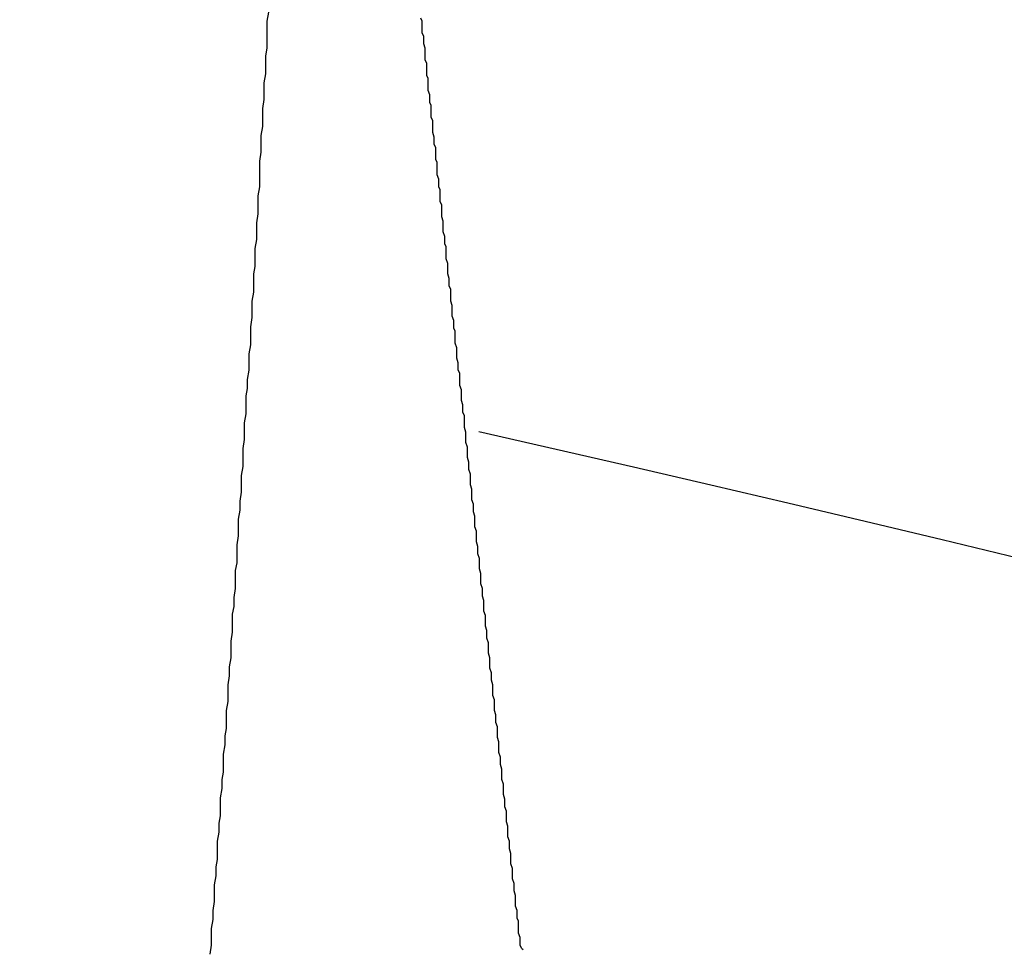
# Model space of a CAD drawing. Units: millimetres. Extents: x 0 to 2940, y 0 to 2079.
# Drawn here: x 2432 to 2432, y 1199 to 1199 of the extents above; entities that cross this region are included whole.
import ezdxf

# ---------------------------------------------------------------- set-up
doc = ezdxf.new("R2010")
doc.units = ezdxf.units.MM

msp = doc.modelspace()

# ---------------------------------------------------------------- linework, layer by layer
for p, q in [((2431.87938, 1199.37458), (2431.87988, 1199.37758)), ((2431.87938, 1199.37158), (2431.87938, 1199.37458)), ((2431.93088, 1199.37458), (2431.93038, 1199.37558)), ((2431.93088, 1199.37308), (2431.93088, 1199.37458)), ((2431.93088, 1199.37208), (2431.93088, 1199.37308)), ((2431.87938, 1199.36858), (2431.87938, 1199.37158)), ((2431.93088, 1199.37058), (2431.93088, 1199.37208)), ((2431.93138, 1199.36958), (2431.93088, 1199.37058)), ((2431.93138, 1199.36808), (2431.93138, 1199.36958)), ((2431.87938, 1199.36558), (2431.87938, 1199.36858)), ((2431.93138, 1199.36708), (2431.93138, 1199.36808)), ((2431.93188, 1199.36558), (2431.93138, 1199.36708)), ((2431.87888, 1199.36308), (2431.87938, 1199.36558)), ((2431.87888, 1199.36008), (2431.87888, 1199.36308)), ((2431.93188, 1199.36408), (2431.93188, 1199.36558)), ((2431.93188, 1199.36308), (2431.93188, 1199.36408)), ((2431.93188, 1199.36158), (2431.93188, 1199.36308)), ((2431.87888, 1199.35708), (2431.87888, 1199.36008)), ((2431.93238, 1199.36058), (2431.93188, 1199.36158)), ((2431.93238, 1199.35908), (2431.93238, 1199.36058)), ((2431.87838, 1199.35408), (2431.87888, 1199.35708)), ((2431.93238, 1199.35808), (2431.93238, 1199.35908)), ((2431.93238, 1199.35658), (2431.93238, 1199.35808)), ((2431.93288, 1199.35558), (2431.93238, 1199.35658)), ((2431.87838, 1199.35108), (2431.87838, 1199.35408)), ((2431.93288, 1199.35408), (2431.93288, 1199.35558)), ((2431.93288, 1199.35308), (2431.93288, 1199.35408)), ((2431.93288, 1199.35158), (2431.93288, 1199.35308)), ((2431.87838, 1199.34858), (2431.87838, 1199.35108)), ((2431.93338, 1199.35008), (2431.93288, 1199.35158)), ((2431.93338, 1199.34908), (2431.93338, 1199.35008)), ((2431.87788, 1199.34558), (2431.87838, 1199.34858)), ((2431.93338, 1199.34758), (2431.93338, 1199.34908)), ((2431.93388, 1199.34658), (2431.93338, 1199.34758)), ((2431.93388, 1199.34508), (2431.93388, 1199.34658)), ((2431.87788, 1199.34258), (2431.87788, 1199.34558)), ((2431.93388, 1199.34408), (2431.93388, 1199.34508)), ((2431.93388, 1199.34258), (2431.93388, 1199.34408)), ((2431.87788, 1199.33958), (2431.87788, 1199.34258)), ((2431.93438, 1199.34158), (2431.93388, 1199.34258)), ((2431.93438, 1199.34008), (2431.93438, 1199.34158)), ((2431.93438, 1199.33908), (2431.93438, 1199.34008)), ((2431.87738, 1199.33658), (2431.87788, 1199.33958)), ((2431.87738, 1199.33408), (2431.87738, 1199.33658)), ((2431.93438, 1199.33758), (2431.93438, 1199.33908)), ((2431.93488, 1199.33608), (2431.93438, 1199.33758)), ((2431.87738, 1199.33108), (2431.87738, 1199.33408)), ((2431.93488, 1199.33508), (2431.93488, 1199.33608)), ((2431.93488, 1199.33358), (2431.93488, 1199.33508)), ((2431.93538, 1199.33258), (2431.93488, 1199.33358)), ((2431.87688, 1199.32808), (2431.87738, 1199.33108)), ((2431.93538, 1199.33108), (2431.93538, 1199.33258)), ((2431.93538, 1199.33008), (2431.93538, 1199.33108)), ((2431.93538, 1199.32858), (2431.93538, 1199.33008)), ((2431.87688, 1199.32508), (2431.87688, 1199.32808)), ((2431.93588, 1199.32758), (2431.93538, 1199.32858)), ((2431.93588, 1199.32608), (2431.93588, 1199.32758)), ((2431.87688, 1199.32208), (2431.87688, 1199.32508)), ((2431.93588, 1199.32508), (2431.93588, 1199.32608)), ((2431.93588, 1199.32358), (2431.93588, 1199.32508)), ((2431.93638, 1199.32208), (2431.93588, 1199.32358)), ((2431.87688, 1199.31958), (2431.87688, 1199.32208)), ((2431.93638, 1199.32108), (2431.93638, 1199.32208)), ((2431.93638, 1199.31958), (2431.93638, 1199.32108)), ((2431.87638, 1199.31658), (2431.87688, 1199.31958)), ((2431.93688, 1199.31858), (2431.93638, 1199.31958)), ((2431.93688, 1199.31708), (2431.93688, 1199.31858)), ((2431.93688, 1199.31608), (2431.93688, 1199.31708)), ((2431.87638, 1199.31358), (2431.87638, 1199.31658)), ((2431.87638, 1199.31058), (2431.87638, 1199.31358)), ((2431.93688, 1199.31458), (2431.93688, 1199.31608)), ((2431.93738, 1199.31358), (2431.93688, 1199.31458)), ((2431.93738, 1199.31208), (2431.93738, 1199.31358)), ((2431.87588, 1199.30758), (2431.87638, 1199.31058)), ((2431.93738, 1199.31108), (2431.93738, 1199.31208)), ((2431.93738, 1199.30958), (2431.93738, 1199.31108)), ((2431.87588, 1199.30508), (2431.87588, 1199.30758)), ((2431.93788, 1199.30808), (2431.93738, 1199.30958)), ((2431.93788, 1199.30708), (2431.93788, 1199.30808)), ((2431.93788, 1199.30558), (2431.93788, 1199.30708)), ((2431.87588, 1199.30208), (2431.87588, 1199.30508)), ((2431.93788, 1199.30458), (2431.93788, 1199.30558)), ((2431.93838, 1199.30308), (2431.93788, 1199.30458)), ((2431.87538, 1199.29908), (2431.87588, 1199.30208)), ((2431.93838, 1199.30208), (2431.93838, 1199.30308)), ((2431.93838, 1199.30058), (2431.93838, 1199.30208)), ((2431.93888, 1199.29958), (2431.93838, 1199.30058)), ((2431.87538, 1199.29608), (2431.87538, 1199.29908)), ((2431.93888, 1199.29808), (2431.93888, 1199.29958)), ((2431.93888, 1199.29708), (2431.93888, 1199.29808)), ((2431.87538, 1199.29308), (2431.87538, 1199.29608)), ((2431.93888, 1199.29558), (2431.93888, 1199.29708)), ((2431.93938, 1199.29408), (2431.93888, 1199.29558)), ((2431.93938, 1199.29308), (2431.93938, 1199.29408)), ((2431.87488, 1199.29058), (2431.87538, 1199.29308)), ((2431.87488, 1199.28758), (2431.87488, 1199.29058)), ((2431.93938, 1199.29158), (2431.93938, 1199.29308)), ((2431.93938, 1199.29058), (2431.93938, 1199.29158)), ((2431.93988, 1199.28908), (2431.93938, 1199.29058)), ((2431.87488, 1199.28458), (2431.87488, 1199.28758)), ((2431.93988, 1199.28808), (2431.93988, 1199.28908)), ((2431.93988, 1199.28658), (2431.93988, 1199.28808)), ((2431.87438, 1199.28158), (2431.87488, 1199.28458)), ((2431.94038, 1199.28558), (2431.93988, 1199.28658)), ((2431.94038, 1199.28408), (2431.94038, 1199.28558)), ((2431.94038, 1199.28308), (2431.94038, 1199.28408)), ((2431.87438, 1199.27858), (2431.87438, 1199.28158)), ((2431.94038, 1199.28158), (2431.94038, 1199.28308)), ((2431.94088, 1199.28008), (2431.94038, 1199.28158)), ((2431.87438, 1199.27608), (2431.87438, 1199.27858)), ((2431.94088, 1199.27908), (2431.94088, 1199.28008)), ((2431.94088, 1199.27758), (2431.94088, 1199.27908)), ((2431.94088, 1199.27658), (2431.94088, 1199.27758)), ((2431.87388, 1199.27308), (2431.87438, 1199.27608)), ((2431.94138, 1199.27508), (2431.94088, 1199.27658)), ((2431.94138, 1199.27408), (2431.94138, 1199.27508)), ((2431.87388, 1199.27008), (2431.87388, 1199.27308)), ((2431.94138, 1199.27258), (2431.94138, 1199.27408)), ((2431.94188, 1199.27158), (2431.94138, 1199.27258)), ((2431.94188, 1199.27008), (2431.94188, 1199.27158)), ((2431.87388, 1199.26708), (2431.87388, 1199.27008)), ((2431.94188, 1199.26908), (2431.94188, 1199.27008)), ((2431.94188, 1199.26758), (2431.94188, 1199.26908)), ((2431.87338, 1199.26408), (2431.87388, 1199.26708)), ((2431.94238, 1199.26608), (2431.94188, 1199.26758)), ((2431.94238, 1199.26508), (2431.94238, 1199.26608)), ((2431.94238, 1199.26358), (2431.94238, 1199.26508)), ((2431.87338, 1199.26158), (2431.87338, 1199.26408)), ((2431.87338, 1199.25858), (2431.87338, 1199.26158)), ((2431.94238, 1199.26258), (2431.94238, 1199.26358)), ((2431.94288, 1199.26108), (2431.94238, 1199.26258)), ((2431.87288, 1199.25558), (2431.87338, 1199.25858)), ((2431.94288, 1199.26008), (2431.94288, 1199.26108)), ((2431.94288, 1199.25858), (2431.94288, 1199.26008)), ((2431.94338, 1199.25758), (2431.94288, 1199.25858)), ((2431.87288, 1199.25258), (2431.87288, 1199.25558)), ((2431.94338, 1199.25608), (2431.94338, 1199.25758)), ((2431.94338, 1199.25508), (2431.94338, 1199.25608)), ((2431.94338, 1199.25358), (2431.94338, 1199.25508)), ((2431.87238, 1199.25008), (2431.87288, 1199.25258)), ((2431.94388, 1199.25208), (2431.94338, 1199.25358)), ((2431.94388, 1199.25108), (2431.94388, 1199.25208)), ((2431.87238, 1199.24708), (2431.87238, 1199.25008)), ((2431.94388, 1199.24958), (2431.94388, 1199.25108)), ((2431.94388, 1199.24858), (2431.94388, 1199.24958)), ((2431.94438, 1199.24708), (2431.94388, 1199.24858)), ((2431.87238, 1199.24408), (2431.87238, 1199.24708)), ((2431.94438, 1199.24608), (2431.94438, 1199.24708)), ((2431.94438, 1199.24458), (2431.94438, 1199.24608)), ((2431.87188, 1199.24108), (2431.87238, 1199.24408)), ((2431.94488, 1199.24358), (2431.94438, 1199.24458)), ((2431.94488, 1199.24208), (2431.94488, 1199.24358)), ((2431.94488, 1199.24108), (2431.94488, 1199.24208)), ((2431.87188, 1199.23808), (2431.87188, 1199.24108)), ((2431.94488, 1199.23958), (2431.94488, 1199.24108)), ((2431.94538, 1199.23808), (2431.94488, 1199.23958)), ((2431.87138, 1199.23258), (2431.87188, 1199.23558)), ((2431.87188, 1199.23558), (2431.87188, 1199.23808)), ((2431.94538, 1199.23708), (2431.94538, 1199.23808)), ((2431.94538, 1199.23558), (2431.94538, 1199.23708)), ((2431.94538, 1199.23458), (2431.94538, 1199.23558)), ((2431.87138, 1199.22958), (2431.87138, 1199.23258)), ((2431.94588, 1199.23308), (2431.94538, 1199.23458)), ((2431.94588, 1199.23208), (2431.94588, 1199.23308)), ((2431.94588, 1199.23058), (2431.94588, 1199.23208)), ((2431.87138, 1199.22658), (2431.87138, 1199.22958)), ((2431.94588, 1199.22958), (2431.94588, 1199.23058)), ((2431.94638, 1199.22808), (2431.94588, 1199.22958)), ((2431.87088, 1199.22358), (2431.87138, 1199.22658)), ((2431.94638, 1199.22708), (2431.94638, 1199.22808)), ((2431.94638, 1199.22558), (2431.94638, 1199.22708)), ((2431.94688, 1199.22408), (2431.94638, 1199.22558)), ((2431.87088, 1199.22108), (2431.87088, 1199.22358)), ((2431.94688, 1199.22308), (2431.94688, 1199.22408)), ((2431.94688, 1199.22158), (2431.94688, 1199.22308)), ((2431.87088, 1199.21808), (2431.87088, 1199.22108)), ((2431.94688, 1199.22058), (2431.94688, 1199.22158)), ((2431.94738, 1199.21908), (2431.94688, 1199.22058)), ((2431.94738, 1199.21808), (2431.94738, 1199.21908)), ((2431.87038, 1199.21508), (2431.87088, 1199.21808)), ((2431.94738, 1199.21658), (2431.94738, 1199.21808)), ((2431.94738, 1199.21558), (2431.94738, 1199.21658)), ((2431.94788, 1199.21408), (2431.94738, 1199.21558)), ((2431.86988, 1199.20908), (2431.87038, 1199.21208)), ((2431.87038, 1199.21208), (2431.87038, 1199.21508)), ((2431.94788, 1199.21258), (2431.94788, 1199.21408)), ((2431.94788, 1199.21158), (2431.94788, 1199.21258)), ((2431.86988, 1199.20658), (2431.86988, 1199.20908)), ((2431.94838, 1199.21008), (2431.94788, 1199.21158)), ((2431.94838, 1199.20908), (2431.94838, 1199.21008)), ((2431.94838, 1199.20758), (2431.94838, 1199.20908)), ((2431.86988, 1199.20358), (2431.86988, 1199.20658)), ((2431.94838, 1199.20658), (2431.94838, 1199.20758)), ((2431.94888, 1199.20508), (2431.94838, 1199.20658)), ((2431.86938, 1199.20058), (2431.86988, 1199.20358)), ((2431.94888, 1199.20408), (2431.94888, 1199.20508)), ((2431.94888, 1199.20258), (2431.94888, 1199.20408)), ((2431.94888, 1199.20158), (2431.94888, 1199.20258)), ((2431.86938, 1199.19758), (2431.86938, 1199.20058)), ((2431.94938, 1199.20008), (2431.94888, 1199.20158)), ((2431.94938, 1199.19858), (2431.94938, 1199.20008)), ((2431.86938, 1199.19458), (2431.86938, 1199.19758)), ((2431.94938, 1199.19758), (2431.94938, 1199.19858)), ((2431.94988, 1199.19608), (2431.94938, 1199.19758)), ((2431.94988, 1199.19508), (2431.94988, 1199.19608)), ((2431.86888, 1199.19208), (2431.86938, 1199.19458)), ((2431.94988, 1199.19358), (2431.94988, 1199.19508)), ((2431.94988, 1199.19258), (2431.94988, 1199.19358)), ((2431.95038, 1199.19108), (2431.94988, 1199.19258)), ((2431.86888, 1199.18908), (2431.86888, 1199.19208)), ((2431.95038, 1199.19008), (2431.95038, 1199.19108)), ((2431.95038, 1199.18858), (2431.95038, 1199.19008)), ((2431.86838, 1199.18308), (2431.86888, 1199.18608)), ((2431.86888, 1199.18608), (2431.86888, 1199.18908)), ((2431.95038, 1199.18758), (2431.95038, 1199.18858)), ((2431.95088, 1199.18608), (2431.95038, 1199.18758)), ((2431.95088, 1199.18458), (2431.95088, 1199.18608)), ((2431.86838, 1199.18008), (2431.86838, 1199.18308)), ((2431.95088, 1199.18358), (2431.95088, 1199.18458)), ((2431.95138, 1199.18208), (2431.95088, 1199.18358)), ((2431.86788, 1199.17758), (2431.86838, 1199.18008)), ((2431.95138, 1199.18108), (2431.95138, 1199.18208)), ((2431.95138, 1199.17958), (2431.95138, 1199.18108)), ((2431.95138, 1199.17858), (2431.95138, 1199.17958)), ((2431.86788, 1199.17458), (2431.86788, 1199.17758)), ((2431.95188, 1199.17708), (2431.95138, 1199.17858)), ((2431.95188, 1199.17608), (2431.95188, 1199.17708)), ((2431.95188, 1199.17458), (2431.95188, 1199.17608)), ((2431.86788, 1199.17158), (2431.86788, 1199.17458)), ((2431.95188, 1199.17358), (2431.95188, 1199.17458)), ((2431.95238, 1199.17208), (2431.95188, 1199.17358)), ((2431.86738, 1199.16858), (2431.86788, 1199.17158)), ((2431.95238, 1199.17058), (2431.95238, 1199.17208)), ((2431.95238, 1199.16958), (2431.95238, 1199.17058)), ((2431.95288, 1199.16808), (2431.95238, 1199.16958)), ((2431.86738, 1199.16558), (2431.86738, 1199.16858)), ((2431.95288, 1199.16708), (2431.95288, 1199.16808)), ((2431.95288, 1199.16558), (2431.95288, 1199.16708)), ((2431.86688, 1199.16008), (2431.86738, 1199.16308)), ((2431.86738, 1199.16308), (2431.86738, 1199.16558)), ((2431.95288, 1199.16458), (2431.95288, 1199.16558)), ((2431.95338, 1199.16308), (2431.95288, 1199.16458)), ((2431.95338, 1199.16208), (2431.95338, 1199.16308)), ((2431.86688, 1199.15708), (2431.86688, 1199.16008)), ((2431.95338, 1199.16058), (2431.95338, 1199.16208)), ((2431.95338, 1199.15958), (2431.95338, 1199.16058)), ((2431.86638, 1199.15408), (2431.86688, 1199.15708)), ((2431.95388, 1199.15808), (2431.95338, 1199.15958)), ((2431.95388, 1199.15658), (2431.95388, 1199.15808)), ((2431.95388, 1199.15558), (2431.95388, 1199.15658)), ((2431.86638, 1199.15158), (2431.86638, 1199.15408)), ((2431.95438, 1199.15408), (2431.95388, 1199.15558)), ((2431.95438, 1199.15308), (2431.95438, 1199.15408)), ((2431.86638, 1199.14858), (2431.86638, 1199.15158)), ((2431.95438, 1199.15158), (2431.95438, 1199.15308)), ((2431.95438, 1199.15058), (2431.95438, 1199.15158)), ((2431.95488, 1199.14908), (2431.95438, 1199.15058)), ((2431.86588, 1199.14558), (2431.86638, 1199.14858)), ((2431.95488, 1199.14808), (2431.95488, 1199.14908)), ((2431.95488, 1199.14658), (2431.95488, 1199.14808)), ((2431.86588, 1199.14258), (2431.86588, 1199.14558)), ((2431.95488, 1199.14558), (2431.95488, 1199.14658)), ((2431.95538, 1199.14408), (2431.95488, 1199.14558)), ((2431.95538, 1199.14258), (2431.95538, 1199.14408)), ((2431.86588, 1199.13958), (2431.86588, 1199.14258)), ((2431.95538, 1199.14158), (2431.95538, 1199.14258)), ((2431.95588, 1199.14008), (2431.95538, 1199.14158)), ((2431.95588, 1199.13908), (2431.95588, 1199.14008)), ((2431.86538, 1199.13708), (2431.86588, 1199.13958)), ((2431.86538, 1199.13408), (2431.86538, 1199.13708)), ((2431.95588, 1199.13758), (2431.95588, 1199.13908)), ((2431.95588, 1199.13658), (2431.95588, 1199.13758)), ((2431.86488, 1199.13108), (2431.86538, 1199.13408)), ((2431.95638, 1199.13508), (2431.95588, 1199.13658)), ((2431.95638, 1199.13408), (2431.95638, 1199.13508)), ((2431.95638, 1199.13258), (2431.95638, 1199.13408)), ((2431.86488, 1199.12808), (2431.86488, 1199.13108)), ((2431.95638, 1199.13158), (2431.95638, 1199.13258)), ((2431.95688, 1199.13008), (2431.95638, 1199.13158)), ((2431.86488, 1199.12508), (2431.86488, 1199.12808)), ((2431.95688, 1199.12858), (2431.95688, 1199.13008)), ((2431.95688, 1199.12758), (2431.95688, 1199.12858)), ((2431.95738, 1199.12608), (2431.95688, 1199.12758)), ((2431.86438, 1199.12258), (2431.86488, 1199.12508)), ((2431.95738, 1199.12508), (2431.95738, 1199.12608)), ((2431.95738, 1199.12358), (2431.95738, 1199.12508)), ((2431.86438, 1199.11958), (2431.86438, 1199.12258)), ((2431.95738, 1199.12258), (2431.95738, 1199.12358)), ((2431.95788, 1199.12108), (2431.95738, 1199.12258)), ((2431.95788, 1199.12008), (2431.95788, 1199.12108)), ((2431.86388, 1199.11658), (2431.86438, 1199.11958)), ((2431.95788, 1199.11858), (2431.95788, 1199.12008)), ((2431.95788, 1199.11758), (2431.95788, 1199.11858)), ((2431.95838, 1199.11608), (2431.95788, 1199.11758)), ((2431.86388, 1199.11358), (2431.86388, 1199.11658)), ((2431.95838, 1199.11458), (2431.95838, 1199.11608)), ((2431.95838, 1199.11358), (2431.95838, 1199.11458)), ((2431.86388, 1199.11058), (2431.86388, 1199.11358)), ((2431.95888, 1199.11208), (2431.95838, 1199.11358)), ((2431.95888, 1199.11108), (2431.95888, 1199.11208)), ((2431.95888, 1199.10958), (2431.95888, 1199.11108)), ((2431.86338, 1199.10808), (2431.86388, 1199.11058)), ((2431.86338, 1199.10508), (2431.86338, 1199.10808)), ((2431.95888, 1199.10858), (2431.95888, 1199.10958)), ((2431.95938, 1199.10708), (2431.95888, 1199.10858)), ((2431.86288, 1199.10208), (2431.86338, 1199.10508)), ((2431.95938, 1199.10608), (2431.95938, 1199.10708)), ((2431.95938, 1199.10458), (2431.95938, 1199.10608)), ((2431.95938, 1199.10358), (2431.95938, 1199.10458)), ((2431.86288, 1199.09908), (2431.86288, 1199.10208)), ((2431.95988, 1199.10208), (2431.95938, 1199.10358)), ((2431.95988, 1199.10108), (2431.95988, 1199.10208)), ((2431.95988, 1199.09958), (2431.95988, 1199.10108)), ((2431.86288, 1199.09608), (2431.86288, 1199.09908)), ((2431.96038, 1199.09808), (2431.95988, 1199.09958)), ((2431.96038, 1199.09708), (2431.96038, 1199.09808)), ((2431.86238, 1199.09358), (2431.86288, 1199.09608)), ((2431.96038, 1199.09558), (2431.96038, 1199.09708)), ((2431.96038, 1199.09458), (2431.96038, 1199.09558)), ((2431.96088, 1199.09308), (2431.96038, 1199.09458)), ((2431.86238, 1199.09058), (2431.86238, 1199.09358)), ((2431.96088, 1199.09208), (2431.96088, 1199.09308)), ((2431.96088, 1199.09058), (2431.96088, 1199.09208)), ((2431.86188, 1199.08758), (2431.86238, 1199.09058)), ((2431.96088, 1199.08958), (2431.96088, 1199.09058)), ((2431.96138, 1199.08808), (2431.96088, 1199.08958)), ((2431.96138, 1199.08708), (2431.96138, 1199.08808)), ((2431.86188, 1199.08458), (2431.86188, 1199.08758)), ((2431.86188, 1199.08208), (2431.86188, 1199.08458)), ((2431.96138, 1199.08558), (2431.96138, 1199.08708)), ((2431.96188, 1199.08408), (2431.96138, 1199.08558)), ((2431.86138, 1199.07908), (2431.86188, 1199.08208)), ((2431.96188, 1199.08308), (2431.96188, 1199.08408)), ((2431.96188, 1199.08158), (2431.96188, 1199.08308)), ((2431.96188, 1199.08058), (2431.96188, 1199.08158)), ((2431.86138, 1199.07608), (2431.86138, 1199.07908)), ((2431.96238, 1199.07908), (2431.96188, 1199.08058)), ((2431.96238, 1199.07808), (2431.96238, 1199.07908)), ((2431.96238, 1199.07658), (2431.96238, 1199.07808)), ((2431.86088, 1199.07308), (2431.86138, 1199.07608)), ((2431.96288, 1199.07558), (2431.96238, 1199.07658)), ((2431.96288, 1199.07408), (2431.96288, 1199.07558)), ((2431.86088, 1199.07008), (2431.86088, 1199.07308)), ((2431.96288, 1199.07308), (2431.96288, 1199.07408)), ((2431.96288, 1199.07158), (2431.96288, 1199.07308)), ((2431.96338, 1199.07008), (2431.96288, 1199.07158)), ((2431.86088, 1199.06758), (2431.86088, 1199.07008)), ((2431.96338, 1199.06908), (2431.96338, 1199.07008)), ((2431.96338, 1199.06758), (2431.96338, 1199.06908)), ((2431.86038, 1199.06458), (2431.86088, 1199.06758)), ((2431.96388, 1199.06658), (2431.96338, 1199.06758)), ((2431.96388, 1199.06658), (2431.96438, 1199.06608))]:
    msp.add_line(p, q)
msp.add_circle((2429.49314, 1188.35014), 12)
for radius, start, end in [(11.62327, 102.904138, 77.142956), (11.16164, 60, 77.285698)]:
    msp.add_arc((2429.49314, 1188.35014), radius, start, end)

doc.saveas('drawing.dxf')
